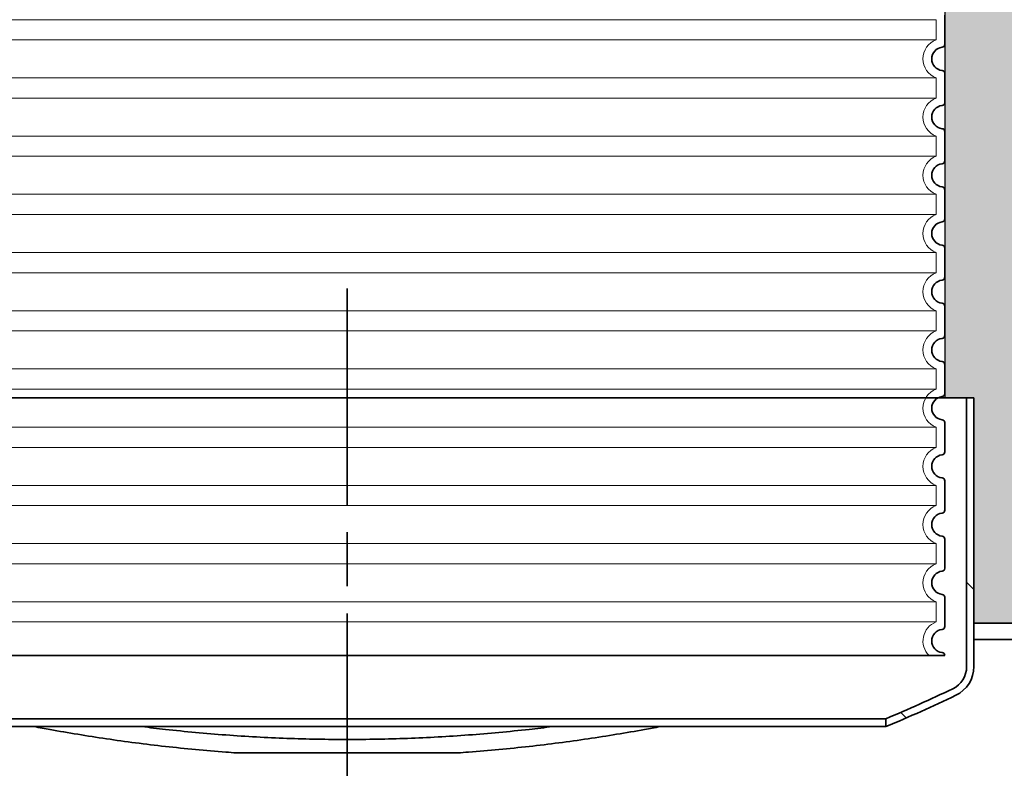
# Model space of a CAD drawing. Units: millimetres. Extents: x 45584 to 117399, y 199542 to 219357.
# Drawn here: x 107447 to 108123, y 216364 to 216887 of the extents above; entities that cross this region are included whole.
import ezdxf

# ---------------------------------------------------------------- set-up
doc = ezdxf.new("R2010")
doc.units = ezdxf.units.MM
doc.linetypes.add('AM_ISO08W050', pattern=[18, 12, -1.5, 3, -1.5])
doc.linetypes.add('DASHED', pattern=[0])
doc.layers.add('ACO 07', color=7, linetype='Continuous')
doc.layers.add('ACO 251', color=251, linetype='Continuous')
for name, color, linetype, lineweight in [('Skrytá (ISO)', 1, 'DASHED', 18), ('Viditelná (ISO)', 7, 'Continuous', 35), ('Šrafy (ISO)', 150, 'Continuous', 9)]:
    doc.layers.add(name, color=color, linetype=linetype, lineweight=lineweight)

msp = doc.modelspace()

# ---------------------------------------------------------------- hatches: boundary and pattern name
at = {"layer": 'ACO 07'}
h = msp.add_hatch(dxfattribs=at)
h.set_pattern_fill('AR-SAND', color=256, scale=2.4)
h.set_pattern_definition([(37.5, (84910.04, 199192.02), (-3.84008, 117.45918), [0, -92.6592, 0, -103.632, 0, -99.06]), (7.5, (84910.04, 199192.02), (107.8856, 172.038), [0, -49.9872, 0, -83.5152, 0, -32.004]), (327.5, (84835.06, 199192.02), (189.83817, 0.34492), [0, -30.48, 0, -109.728, 0, -143.256]), (317.5, (84835.06, 199192.02), (183.25355, 53.503), [0, -15.24, 0, -71.9328, 0, -82.296])])
edge = h.paths.add_edge_path()
edge.add_line((109414.26644, 217329.9869), (109414.26644, 217304.9869))
edge.add_line((109414.26644, 217304.9869), (109353.6712, 217304.9869))
edge.add_line((109353.6712, 217304.9869), (109352.60452, 217095.05496))
edge.add_line((109352.60452, 217095.05496), (109441.6712, 216970.55315))
edge.add_line((109441.6712, 216970.55315), (109467.63379, 216965.45962))
edge.add_arc((109466.6712, 216960.55315), 5, -78.90026533, 78.90026533, ccw=False)
edge.add_line((109467.63379, 216955.64668), (109441.6712, 216950.55315))
edge.add_line((109441.6712, 216950.55315), (109441.6712, 216627.14515))
edge.add_line((109441.6712, 216627.14515), (109454.1712, 216627.14515))
edge.add_line((109454.1712, 216627.14515), (109454.1712, 216472.14515))
edge.add_line((109454.1712, 216472.14515), (109550.6712, 216472.14515))
edge.add_line((109550.6712, 216472.14515), (109550.67164, 216486.14515))
edge.add_line((109550.67164, 216486.14515), (109657.13913, 216486.14178))
edge.add_line((109657.13913, 216486.14178), (109662.13745, 216481.14346))
edge.add_line((109662.13745, 216481.14346), (109753.91412, 216481.17349))
edge.add_arc((109753.93683, 216411.78839), 69.38511, 33.1630561, 90.01874811, ccw=False)
edge.add_line((109812.02029, 216449.74368), (109881.46281, 216337.51513))
edge.add_line((109881.46281, 216337.51513), (109943.71665, 216221.14515))
edge.add_line((109943.71665, 216221.14515), (110459.81439, 216221.14515))
edge.add_line((110459.81439, 216221.14515), (110459.81439, 217329.9869))
edge.add_line((110459.81439, 217329.9869), (109414.26644, 217329.9869))
edge = h.paths.add_edge_path()
edge.add_line((108082.16231, 217329.9869), (108082.16231, 217219.9869))
edge.add_line((108082.16231, 217219.9869), (108108.1249, 217214.89337))
edge.add_arc((108107.16231, 217209.9869), 5, -78.90026533, 78.90026533, ccw=False)
edge.add_line((108108.1249, 217205.08044), (108082.16231, 217199.9869))
edge.add_line((108082.16231, 217199.9869), (108082.16231, 216627.14515))
edge.add_line((108082.16231, 216627.14515), (108102.1712, 216627.14515))
edge.add_line((108102.1712, 216627.14515), (108102.1712, 216472.14515))
edge.add_line((108102.1712, 216472.14515), (108232.6712, 216472.14515))
edge.add_line((108232.6712, 216472.14515), (108232.6712, 216503.14515))
edge.add_line((108232.6712, 216503.14515), (108382.6712, 216503.14515))
edge.add_line((108382.6712, 216503.14515), (108382.6712, 216472.14515))
edge.add_line((108382.6712, 216472.14515), (108593.1712, 216472.14515))
edge.add_line((108593.1712, 216472.14515), (108593.1712, 216627.14515))
edge.add_line((108593.1712, 216627.14515), (108605.6712, 216627.14515))
edge.add_line((108605.6712, 216627.14515), (108605.6712, 216950.55315))
edge.add_line((108605.6712, 216950.55315), (108579.70861, 216955.64668))
edge.add_arc((108580.6712, 216960.55315), 5, 101.09973467, 258.90026533, ccw=False)
edge.add_line((108579.70861, 216965.45962), (108605.6712, 216970.55315))
edge.add_line((108605.6712, 216970.55315), (108698.6712, 217100.55315))
edge.add_line((108698.6712, 217100.55315), (108698.6712, 217194.20229))
edge.add_line((108698.6712, 217194.20229), (108693.6712, 217197.698))
edge.add_line((108693.6712, 217197.698), (108693.6712, 217304.9869))
edge.add_line((108693.6712, 217304.9869), (108633.6712, 217304.9869))
edge.add_line((108633.6712, 217304.9869), (108633.07596, 217329.9869))
edge.add_line((108633.07596, 217329.9869), (108082.16231, 217329.9869))
edge = h.paths.add_edge_path()
edge.add_line((105038.26644, 217329.9869), (105037.6712, 217304.9869))
edge.add_line((105037.6712, 217304.9869), (104977.6712, 217304.9869))
edge.add_line((104977.6712, 217304.9869), (104978.11978, 217092.93685))
edge.add_line((104978.11978, 217092.93685), (105065.6712, 216970.55315))
edge.add_line((105065.6712, 216970.55315), (105091.63379, 216965.45962))
edge.add_arc((105090.6712, 216960.55315), 5, -78.90026533, 78.90026533, ccw=False)
edge.add_line((105091.63379, 216955.64668), (105065.6712, 216950.55315))
edge.add_line((105065.6712, 216950.55315), (105065.6712, 216627.14515))
edge.add_line((105065.6712, 216627.14515), (105078.1712, 216627.14515))
edge.add_line((105078.1712, 216627.14515), (105078.1712, 216472.14515))
edge.add_line((105078.1712, 216472.14515), (105122.6712, 216472.14515))
edge.add_line((105122.6712, 216472.14515), (105122.6712, 216503.14515))
edge.add_line((105122.6712, 216503.14515), (105272.6712, 216503.14515))
edge.add_line((105272.6712, 216503.14515), (105272.6712, 216472.14515))
edge.add_line((105272.6712, 216472.14515), (106932.6712, 216472.14515))
edge.add_line((106932.6712, 216472.14515), (106932.6712, 216503.14515))
edge.add_line((106932.6712, 216503.14515), (107082.6712, 216503.14515))
edge.add_line((107082.6712, 216503.14515), (107082.6712, 216472.14515))
edge.add_line((107082.6712, 216472.14515), (107241.1712, 216472.14515))
edge.add_line((107241.1712, 216472.14515), (107241.1712, 216627.14515))
edge.add_line((107241.1712, 216627.14515), (107246.1712, 216627.14515))
edge.add_line((107246.1712, 216627.14515), (107246.1712, 217199.9869))
edge.add_line((107246.1712, 217199.9869), (107220.19972, 217205.08044))
edge.add_arc((107221.16231, 217209.9869), 5, 101.09973467, 258.90026533, ccw=False)
edge.add_line((107220.19972, 217214.89337), (107246.16231, 217219.9869))
edge.add_line((107246.16231, 217219.9869), (107246.16231, 217329.9869))
edge.add_line((107246.16231, 217329.9869), (105038.26644, 217329.9869))
edge = h.paths.add_edge_path()
edge.add_line((102835.348, 216261.14515), (102835.348, 217329.9869))
edge.add_line((102835.348, 217329.9869), (104257.07596, 217329.9869))
edge.add_line((104257.07596, 217329.9869), (104257.07596, 217304.9869))
edge.add_line((104257.07596, 217304.9869), (104317.6712, 217304.9869))
edge.add_line((104317.6712, 217304.9869), (104317.66657, 217093.55743))
edge.add_line((104317.66657, 217093.55743), (104229.6712, 216970.55315))
edge.add_line((104229.6712, 216970.55315), (104203.70861, 216965.45962))
edge.add_line((104203.70861, 216965.45962), (104200.81265, 216963.73302))
edge.add_line((104200.81265, 216963.73302), (104199.6712, 216960.55315))
edge.add_line((104199.6712, 216960.55315), (104201.31527, 216956.8467))
edge.add_line((104201.31527, 216956.8467), (104203.70861, 216955.64668))
edge.add_line((104203.70861, 216955.64668), (104229.6712, 216950.55315))
edge.add_line((104229.6712, 216950.55315), (104229.6712, 216627.14515))
edge.add_line((104229.6712, 216627.14515), (104217.1712, 216627.14515))
edge.add_line((104217.1712, 216627.14515), (104217.1712, 216472.14515))
edge.add_line((104217.1712, 216472.14515), (103747.6712, 216472.14515))
edge.add_line((103747.6712, 216472.14515), (103747.67076, 216486.14515))
edge.add_line((103747.67076, 216486.14515), (103641.20663, 216486.14515))
edge.add_line((103641.20663, 216486.14515), (103636.20494, 216481.14346))
edge.add_line((103636.20494, 216481.14346), (103544.42827, 216481.17349))
edge.add_arc((103544.40557, 216411.78839), 69.38511, 89.98125189, 146.8369439)
edge.add_line((103486.3221, 216449.74368), (103428.18421, 216356.89749))
edge.add_line((103428.18421, 216356.89749), (103374.96844, 216261.14515))
edge.add_line((103374.96844, 216261.14515), (102835.348, 216261.14515))
edge = h.paths.add_edge_path()
edge.add_line((102907.13703, 213620.14515), (102647.6711, 214070.14515))
edge.add_line((102647.6711, 214070.14515), (103510.28115, 214070.14515))
edge.add_arc((103544.27039, 214129.60518), 68.48915, 240.24634926, 270.37757586)
edge.add_line((103544.72172, 214061.11752), (103636.20494, 214061.14683))
edge.add_line((103636.20494, 214061.14683), (103641.20326, 214056.14852))
edge.add_line((103641.20326, 214056.14852), (103747.6712, 214056.14515))
edge.add_line((103747.6712, 214056.14515), (103747.6712, 214070.14515))
edge.add_line((103747.6712, 214070.14515), (105122.6712, 214070.14515))
edge.add_line((105122.6712, 214070.14515), (105122.6712, 214039.14515))
edge.add_line((105122.6712, 214039.14515), (105272.6712, 214039.14515))
edge.add_line((105272.6712, 214039.14515), (105272.6712, 214070.14515))
edge.add_line((105272.6712, 214070.14515), (106932.6712, 214070.14515))
edge.add_line((106932.6712, 214070.14515), (106932.6712, 214039.14515))
edge.add_line((106932.6712, 214039.14515), (107082.6712, 214039.14515))
edge.add_line((107082.6712, 214039.14515), (107082.6712, 214070.14515))
edge.add_line((107082.6712, 214070.14515), (108232.6712, 214070.14515))
edge.add_line((108232.6712, 214070.14515), (108232.6712, 214039.14515))
edge.add_line((108232.6712, 214039.14515), (108382.6712, 214039.14515))
edge.add_line((108382.6712, 214039.14515), (108382.6712, 214070.14515))
edge.add_line((108382.6712, 214070.14515), (109550.6712, 214070.14515))
edge.add_line((109550.6712, 214070.14515), (109550.67164, 214056.14515))
edge.add_line((109550.67164, 214056.14515), (109657.13913, 214056.14852))
edge.add_line((109657.13913, 214056.14852), (109662.13745, 214061.14683))
edge.add_line((109662.13745, 214061.14683), (109753.91412, 214061.1168))
edge.add_arc((109753.93683, 214130.50191), 69.38511, 269.98125189, 299.55523405)
edge.add_line((109788.16189, 214070.14515), (110650.6713, 214070.14515))
edge.add_line((110650.6713, 214070.14515), (110391.20537, 213620.14515))
edge.add_line((110391.20537, 213620.14515), (110161.6712, 213620.14515))
edge.add_line((110161.6712, 213620.14515), (110161.6712, 213770.14515))
edge.add_line((110161.6712, 213770.14515), (103136.6712, 213770.14515))
edge.add_line((103136.6712, 213770.14515), (103136.6712, 213620.14515))
edge.add_line((103136.6712, 213620.14515), (102907.13703, 213620.14515))
at = {"layer": 'ACO 251'}
h = msp.add_hatch(dxfattribs=at)
h.set_pattern_fill('EARTH', color=256, scale=25, angle=45, style=0)
h.set_pattern_definition([(45, (84910.04, 199192.02), (1e-14, 224.5064), [158.75, -158.75]), (45, (84867.95, 199234.11), (1e-14, 224.5064), [158.75, -158.75]), (45, (84825.85, 199276.2), (1e-14, 224.5064), [158.75, -158.75]), (135, (84825.85, 199304.27), (-224.5064, 1e-14), [158.75, -158.75]), (135, (84867.95, 199346.36), (-224.5064, 1e-14), [158.75, -158.75]), (135, (84910.04, 199388.46), (-224.5064, 1e-14), [158.75, -158.75])])
h.paths.add_polyline_path([(111879.54918, 216182.8317), (112108.33857, 216178.53755), (112660.9164, 217129.9869), (113270.82255, 217129.9869), (113270.82255, 217329.9869), (112545.44634, 217329.9869)])
h.paths.add_polyline_path([(101377.93404, 215854.95221), (101611.76627, 215850.56341), (102907.13703, 213620.14515), (110391.20537, 213620.14515), (111634.76384, 215761.35106), (111863.55323, 215757.0569), (110506.33373, 213420.14515), (102792.00867, 213420.14515)])
h.paths.add_polyline_path([(100027.51985, 217129.9869), (100027.51985, 217329.9869), (100752.55436, 217329.9869), (101361.58551, 216281.33409), (101127.75328, 216285.72289), (100637.426, 217129.9869)])
edge = h.paths.add_edge_path(flags=16)
edge.add_line((112545.78804, 217329.9869), (111879.54918, 216182.8317))
at = {"layer": 'Šrafy (ISO)'}
h = msp.add_hatch(dxfattribs=at)
h.set_pattern_fill('ANSI31', color=256, scale=762, angle=90, style=0)
h.set_pattern_definition([(135, (101964.93, 206198.64), (-67.3519, -67.3519), [])])
edge = h.paths.add_edge_path()
edge.add_line((107301.6712, 216401.17693), (107301.6712, 216406.59282))
edge.add_ellipse((107673.20593, 217296.43433), major_axis=(-371.53474, -889.84151), ratio=1, start_angle=357.00905267, end_angle=360, ccw=False)
edge.add_ellipse((107263.05731, 216442.41268), major_axis=(-7.3103, -15.2217), ratio=1, start_angle=295.65290416, end_angle=360, ccw=False)
edge.add_line((107246.1712, 216442.41268), (107246.1712, 216627.14515))
edge.add_line((107246.1712, 216627.14515), (107241.1712, 216627.14515))
edge.add_line((107241.1712, 216627.14515), (107241.1712, 216472.14515))
edge.add_line((107241.1712, 216472.14515), (107241.1712, 216461.14515))
edge.add_line((107241.1712, 216461.14515), (107241.1712, 216442.41268))
edge.add_ellipse((107263.05731, 216442.41268), major_axis=(-21.88611, 0), ratio=1, start_angle=0, end_angle=64.34709584)
edge.add_ellipse((107673.20593, 217296.43433), major_axis=(-419.62352, -873.75052), ratio=1, start_angle=0, end_angle=3.11429492)
edge = h.paths.add_edge_path()
edge.add_line((108041.6712, 216406.59282), (108041.6712, 216401.17693))
edge.add_ellipse((107670.13646, 217296.43433), major_axis=(371.53474, -895.2574), ratio=1, start_angle=0, end_angle=3.11429492)
edge.add_ellipse((108080.28509, 216442.41268), major_axis=(9.4749, -19.72886), ratio=1, start_angle=0, end_angle=64.34709584)
edge.add_line((108102.1712, 216442.41268), (108102.1712, 216461.14515))
edge.add_line((108102.1712, 216461.14515), (108102.1712, 216472.14515))
edge.add_line((108102.1712, 216472.14515), (108102.1712, 216627.14515))
edge.add_line((108102.1712, 216627.14515), (108097.1712, 216627.14515))
edge.add_line((108097.1712, 216627.14515), (108097.1712, 216442.41268))
edge.add_ellipse((108080.28509, 216442.41268), major_axis=(16.88611, 0), ratio=1, start_angle=295.65290416, end_angle=360, ccw=False)
edge.add_ellipse((107670.13646, 217296.43433), major_axis=(417.45893, -869.24335), ratio=1, start_angle=357.00905267, end_angle=360, ccw=False)
h = msp.add_hatch(dxfattribs=at)
h.set_pattern_fill('ANSI31', color=256, scale=762, style=0)
h.set_pattern_definition([(45, (101964.93, 206198.64), (-67.3519, 67.3519), [])])
h.paths.add_polyline_path([(109454.1712, 216472.14515), (109454.1712, 216461.14515), (109650.6712, 216461.14515), (109650.6712, 216472.14515)])
h.paths.add_polyline_path([(104217.1712, 216461.14515), (104217.1712, 216472.14515), (103647.6712, 216472.14515), (103647.6712, 216461.14515), (103792.6712, 216461.14515), (103797.6712, 216461.14515)])
h.paths.add_polyline_path([(108102.1712, 216472.14515), (108102.1712, 216461.14515), (108593.1712, 216461.14515), (108593.1712, 216472.14515)])
h.paths.add_polyline_path([(107241.1712, 216461.14515), (107241.1712, 216472.14515), (105078.1712, 216472.14515), (105078.1712, 216461.14515), (106343.6712, 216461.14515), (106448.6712, 216461.14515)])
h.paths.add_polyline_path([(103647.6712, 214070.14515), (109650.6712, 214070.14515), (109650.6712, 214081.14515), (107794.6712, 214081.14515), (107788.6712, 214081.14515), (106448.6712, 214081.14515), (106343.6712, 214081.14515), (103647.6712, 214081.14515)])

# ---------------------------------------------------------------- linework, layer by layer
at = {"layer": 'ACO 07'}
msp.add_lwpolyline([(108082.16231, 217329.9869), (108082.16231, 217219.9869), (108108.1249, 217214.89337, -0.822875656), (108108.1249, 217205.08044), (108082.16231, 217199.9869), (108082.16231, 216627.14515), (108102.1712, 216627.14515), (108102.1712, 216472.14515), (108232.6712, 216472.14515), (108232.6712, 216503.14515), (108382.6712, 216503.14515), (108382.6712, 216472.14515), (108593.1712, 216472.14515)], format="xyb", dxfattribs=at)
at = {"layer": 'Skrytá (ISO)', "ltscale": 13.039331}
for p, q in [((108076.16231, 216886.91021), (107252.16231, 216886.91021)), ((107252.16231, 216873.0636), (108076.16231, 216873.0636)), ((108076.16231, 216846.91021), (107252.16231, 216846.91021)), ((107252.16231, 216833.0636), (108076.16231, 216833.0636)), ((108076.16231, 216806.91021), (107252.16231, 216806.91021)), ((107252.16231, 216793.0636), (108076.16231, 216793.0636)), ((108076.16231, 216766.91021), (107252.16231, 216766.91021)), ((107252.16231, 216753.0636), (108076.16231, 216753.0636)), ((108076.16231, 216726.91021), (107252.16231, 216726.91021)), ((107252.16231, 216713.0636), (108076.16231, 216713.0636)), ((108076.16231, 216686.91021), (107252.16231, 216686.91021)), ((107252.16231, 216673.0636), (108076.16231, 216673.0636)), ((108076.16231, 216646.91021), (107252.16231, 216646.91021)), ((107252.16231, 216633.0636), (108076.16231, 216633.0636)), ((108076.16231, 216606.91021), (107252.16231, 216606.91021)), ((107252.16231, 216593.0636), (108076.16231, 216593.0636)), ((108076.16231, 216566.91021), (107252.16231, 216566.91021)), ((107252.16231, 216553.0636), (108076.16231, 216553.0636)), ((108076.16231, 216526.91021), (107252.16231, 216526.91021)), ((107252.16231, 216513.0636), (108076.16231, 216513.0636)), ((108076.16231, 216486.91021), (107252.16231, 216486.91021)), ((107252.16231, 216473.0636), (108076.16231, 216473.0636))]:
    msp.add_line(p, q, dxfattribs=at)
at = {"layer": 'Skrytá (ISO)', "ltscale": 2.635983}
for p, q in [((108076.16231, 216886.91021), (108076.16231, 216873.0636)), ((108076.16231, 216846.91021), (108076.16231, 216833.0636)), ((108076.16231, 216806.91021), (108076.16231, 216793.0636)), ((108076.16231, 216766.91021), (108076.16231, 216753.0636)), ((108076.16231, 216726.91021), (108076.16231, 216713.0636)), ((108076.16231, 216686.91021), (108076.16231, 216673.0636)), ((108076.16231, 216646.91021), (108076.16231, 216633.0636)), ((108076.16231, 216606.91021), (108076.16231, 216593.0636)), ((108076.16231, 216566.91021), (108076.16231, 216553.0636)), ((108076.16231, 216526.91021), (108076.16231, 216513.0636)), ((108076.16231, 216486.91021), (108076.16231, 216473.0636))]:
    msp.add_line(p, q, dxfattribs=at)
at = {"layer": 'Skrytá (ISO)', "ltscale": 6.426379}
for centre, start, end in [((108081.16231, 216859.9869), 110.92483242, 249.07516758), ((108081.16231, 216819.9869), 110.92483242, 249.07516758), ((108081.16231, 216779.9869), 110.92483242, 249.07516758), ((108081.16231, 216739.9869), 110.92483242, 249.07516758), ((108081.16231, 216699.9869), 110.92483242, 249.07516758), ((108081.16231, 216659.9869), 110.92483242, 249.07516758), ((108081.16231, 216619.9869), 110.92483242, 249.07516758), ((108081.16231, 216579.9869), 110.92483243, 249.07516757), ((108081.16231, 216539.9869), 110.92483243, 249.07516757), ((108081.16231, 216499.9869), 110.92483243, 249.07516757)]:
    msp.add_arc(centre, 14, start, end, dxfattribs=at)
at = {"layer": 'Skrytá (ISO)', "ltscale": 5.333649}
msp.add_arc((108081.16231, 216459.9869), 14, 110.92483243, 225.5846914, dxfattribs=at)
at = {"layer": 'Viditelná (ISO)'}
for p, q in [((108082.16231, 216890.03703), (108082.16231, 216869.93678)), ((108082.16231, 216850.03703), (108082.16231, 216829.93678)), ((108082.16231, 216810.03703), (108082.16231, 216789.93678)), ((108082.16231, 216770.03703), (108082.16231, 216749.93678)), ((108082.16231, 216730.03703), (108082.16231, 216709.93678)), ((108082.16231, 216690.03703), (108082.16231, 216669.93678)), ((108082.16231, 216650.03703), (108082.16231, 216629.93678)), ((107246.1712, 216627.14515), (108097.1712, 216627.14515)), ((108102.1712, 216627.14515), (108097.1712, 216627.14515)), ((108097.1712, 216627.14515), (108097.1712, 216442.41268)), ((108102.1712, 216442.41268), (108102.1712, 216627.14515)), ((108082.16231, 216610.03703), (108082.16231, 216589.93678)), ((108082.16231, 216570.03703), (108082.16231, 216549.93678)), ((108082.16231, 216530.03703), (108082.16231, 216509.93678)), ((108082.16231, 216490.03703), (108082.16231, 216469.93678)), ((108102.1712, 216472.14515), (108102.1712, 216461.14515)), ((108593.1712, 216472.14515), (108102.1712, 216472.14515)), ((108102.1712, 216461.14515), (108593.1712, 216461.14515)), ((107246.16231, 216449.9869), (108082.16231, 216449.9869)), ((108082.16231, 216450.03703), (108082.16231, 216449.9869)), ((107301.6712, 216406.59282), (108041.6712, 216406.59282)), ((108041.6712, 216406.59282), (108041.6712, 216401.17693)), ((108041.6712, 216401.17693), (107301.6712, 216401.17693)), ((107747.65968, 216383.14515), (107595.68271, 216383.14515))]:
    msp.add_line(p, q, dxfattribs=at)
at = {"layer": 'Viditelná (ISO)', "linetype": 'AM_ISO08W050', "ltscale": 12.398474}
msp.add_line((107671.6712, 216702.14515), (107671.6712, 216367.41268), dxfattribs=at)
at = {"layer": 'Viditelná (ISO)'}
for centre, radius, start, end in [((108081.16231, 216859.9869), 8, 95.73917048, 264.26082952), ((108080.16231, 216869.93678), 2, 275.73917048, 0), ((108080.16231, 216850.03703), 2, 0, 84.26082952), ((108081.16231, 216819.9869), 8, 95.73917048, 264.26082952), ((108080.16231, 216829.93678), 2, 275.73917048, 0), ((108080.16231, 216810.03703), 2, 0, 84.26082952), ((108081.16231, 216779.9869), 8, 95.73917048, 264.26082952), ((108080.16231, 216789.93678), 2, 275.73917048, 0), ((108080.16231, 216770.03703), 2, 0, 84.26082952), ((108081.16231, 216739.9869), 8, 95.73917048, 264.26082952), ((108080.16231, 216749.93678), 2, 275.73917048, 0), ((108080.16231, 216730.03703), 2, 0, 84.26082952), ((108081.16231, 216699.9869), 8, 95.73917048, 264.26082952), ((108080.16231, 216709.93678), 2, 275.73917048, 0), ((108080.16231, 216690.03703), 2, 0, 84.26082952), ((108081.16231, 216659.9869), 8, 95.73917048, 264.26082952), ((108080.16231, 216669.93678), 2, 275.73917048, 0), ((108080.16231, 216650.03703), 2, 0, 84.26082952), ((108080.16231, 216629.93678), 2, 275.73917048, 0), ((108081.16231, 216619.9869), 8, 95.73917048, 264.26082952), ((108080.16231, 216610.03703), 2, 0, 84.26082952), ((108080.16231, 216589.93678), 2, 275.73917048, 0), ((108081.16231, 216579.9869), 8, 95.73917048, 264.26082952), ((108080.16231, 216570.03703), 2, 0, 84.26082952), ((108080.16231, 216549.93678), 2, 275.73917048, 0), ((108081.16231, 216539.9869), 8, 95.73917048, 264.26082952), ((108080.16231, 216530.03703), 2, 0, 84.26082952), ((108081.16231, 216499.9869), 8, 95.73917048, 264.26082952), ((108080.16231, 216509.93678), 2, 275.73917048, 0), ((108080.16231, 216490.03703), 2, 0, 84.26082952), ((108081.16231, 216459.9869), 8, 95.73917048, 264.26082952), ((108080.16231, 216469.93678), 2, 275.73917048, 0), ((108080.16231, 216450.03703), 2, 0, 84.26082952), ((108080.28509, 216442.41268), 16.88611, 295.65290416, 0), ((108080.28509, 216442.41268), 21.88611, 295.65290416, 0), ((107670.13646, 217296.43433), 964.2904, 292.66195683, 295.65290416), ((107670.13646, 217296.43433), 969.2904, 292.53860924, 295.65290416)]:
    msp.add_arc(centre, radius, start, end, dxfattribs=at)
for points, knots in [([(107595.68271, 216383.14515), (107593.22135, 216383.31335), (107590.76106, 216383.48961), (107574.34623, 216384.71967), (107560.44638, 216386.02402), (107533.01144, 216389.09437), (107519.47629, 216390.86013), (107493.00271, 216394.76465), (107480.05157, 216396.90499), (107463.86869, 216399.83419), (107460.27938, 216400.5008), (107456.72466, 216401.17698)], [7.470397902, 7.470397902, 7.470397902, 7.470397902, 8.191927215, 8.191927215, 12.287890823, 12.287890823, 16.38385443, 16.38385443, 20.479818038, 20.479818038, 21.660796619, 21.660796619, 21.660796619, 21.660796619]), ([(107530.60017, 216401.17713), (107535.94785, 216400.50949), (107541.33097, 216399.8747), (107560.45965, 216397.7564), (107574.35888, 216396.46589), (107602.26945, 216394.39653), (107616.28256, 216393.61771), (107644.15823, 216392.58784), (107658.02079, 216392.33681), (107671.6712, 216392.33681)], [248.104147751, 248.104147751, 248.104147751, 248.104147751, 249.719668499, 249.719668499, 253.814789782, 253.814789782, 257.909911064, 257.909911064, 262.005032347, 262.005032347, 262.005032347, 262.005032347]), ([(107671.6712, 216392.33681), (107685.3216, 216392.33681), (107699.18416, 216392.58784), (107727.05983, 216393.61771), (107741.07295, 216394.39653), (107768.98352, 216396.46589), (107782.88274, 216397.7564), (107802.01142, 216399.8747), (107807.39454, 216400.50949), (107812.74222, 216401.17713)], [0, 0, 0, 0, 4.095121282, 4.095121282, 8.190242565, 8.190242565, 12.285363847, 12.285363847, 13.900884595, 13.900884595, 13.900884595, 13.900884595]), ([(107886.61773, 216401.17698), (107883.06302, 216400.5008), (107879.47371, 216399.83419), (107863.29083, 216396.90499), (107850.33969, 216394.76465), (107823.86611, 216390.86013), (107810.33096, 216389.09437), (107782.89601, 216386.02402), (107768.99617, 216384.71967), (107752.58134, 216383.48961), (107750.12105, 216383.31335), (107747.65968, 216383.14515)], [240.394814127, 240.394814127, 240.394814127, 240.394814127, 241.575792707, 241.575792707, 245.671756315, 245.671756315, 249.767719922, 249.767719922, 253.86368353, 253.86368353, 254.585212843, 254.585212843, 254.585212843, 254.585212843])]:
    msp.add_open_spline(points, degree=3, knots=knots, dxfattribs=at)

doc.saveas('drawing.dxf')
